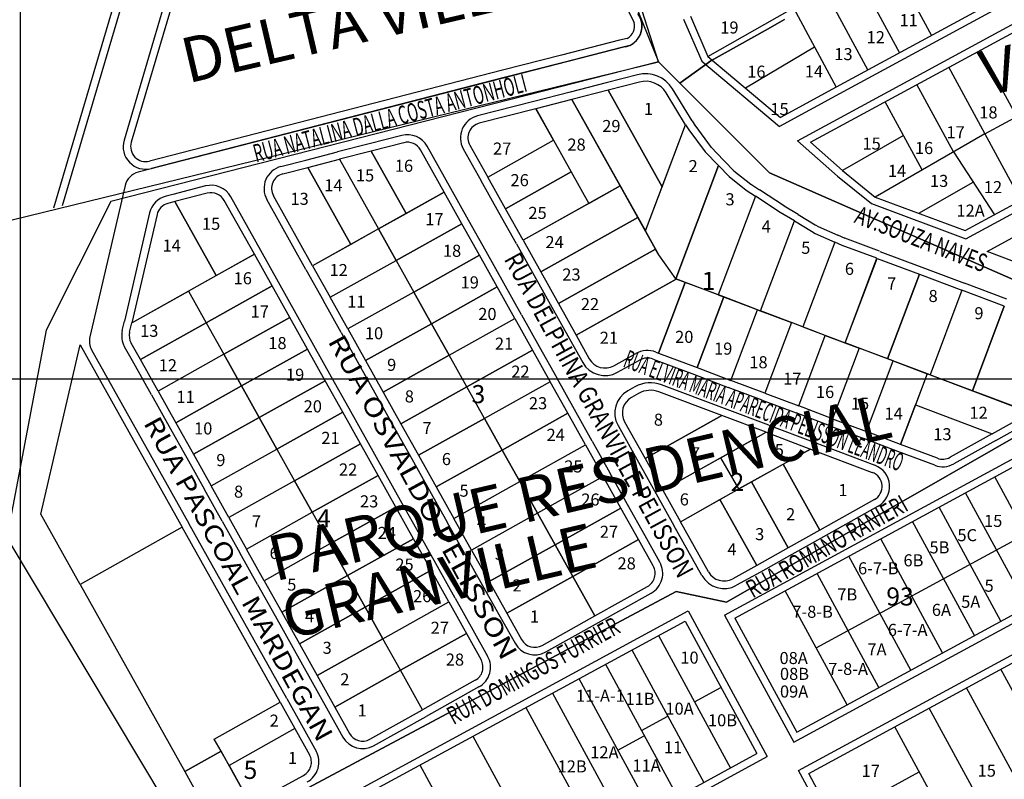
# Model space of a CAD drawing. Units: metres. Extents: x 423355 to 497533, y 7418034 to 7441460.
# Drawn here: x 434799 to 435125, y 7426861 to 7427113 of the extents above; entities that cross this region are included whole.
import ezdxf
from ezdxf.enums import TextEntityAlignment as Align

# ---------------------------------------------------------------- set-up
doc = ezdxf.new("R2010")
doc.units = ezdxf.units.M
for name, color, linetype in [('BAIRROS', 1, 'Continuous'), ('DESENHO_LOTES', 3, 'Continuous'), ('DESENHO_QUADRAS', 2, 'Continuous'), ('MALHA_COORD_UTM', 8, 'Continuous'), ('MEIO_FIO', 8, 'Continuous'), ('NOME_BAIRROS', 1, 'Continuous'), ('NOME_LOTES', 7, 'Continuous'), ('NOME_QUADRAS', 7, 'Continuous'), ('NOME_RUAS', 7, 'Continuous')]:
    doc.layers.add(name, color=color, linetype=linetype)
doc.styles.add('ARIAL', font='arial.ttf')

msp = doc.modelspace()

# ---------------------------------------------------------------- linework, layer by layer
at = {"layer": 'BAIRROS', "elevation": -502.9019}
msp.add_lwpolyline([(434781.9057, 7427043.1112), (435010.7192, 7427099.0717), (434999.0072, 7427135.7195, -0.06806479), (434994.8981, 7427148.6316), (434954.1662, 7427382.8523), (434906.5964, 7427374.6607), (434892.9926, 7427453.4956), (434940.5624, 7427461.6872), (434936.4549, 7427485.3066), (434616.0781, 7427430.3096)], format="xyb", dxfattribs=at)
at = {"layer": 'BAIRROS'}
for points in [[(434991.6135, 7427146.4064), (435010.7192, 7427099.0717), (435017.7837, 7427092.0072), (435028.0696, 7427099.3502), (435046.1096, 7427109.4802), (435052.5788, 7427113.1118)], [(435052.5788, 7427113.1118), (435046.1096, 7427109.4802), (435028.0696, 7427099.3502), (435017.7837, 7427092.0072), (435047.4976, 7427062.2933), (435096.7295, 7427040.7544), (435180.3742, 7427004.1598), (435281.5023, 7427063.2762), (435290.4244, 7427062.0964), (435296.9938, 7427065.6746), (435326.3674, 7427081.6774), (435338.0882, 7427088.0577), (435345.3067, 7427091.9895), (435339.2195, 7427103.2194), (435338.3968, 7427104.7372), (435333.501, 7427113.7693)], [(435500.4409, 7427110.004), (435377.4527, 7427042.481), (435373.874, 7427050.6127), (435349.8736, 7427094.476), (435345.3067, 7427091.9895), (435338.0882, 7427088.0577), (435326.3674, 7427081.6774), (435296.9938, 7427065.6746), (435290.4244, 7427062.0964), (435281.5023, 7427063.2762), (435180.3742, 7427004.1598), (435033.2608, 7426919.9256), (435016.6512, 7426923.4847), (434856.4874, 7426838.0641), (434766.7883, 7426787.015)]]:
    msp.add_lwpolyline(points, dxfattribs=at)
msp.add_lwpolyline([(435017.7837, 7427092.0072), (435010.7192, 7427099.0717), (434829.2002, 7427052.8021), (434807.8451, 7427010.0918), (434794.7947, 7426941.2807), (434856.4874, 7426838.0641), (435016.6512, 7426923.4847), (435033.2608, 7426919.9256), (435180.3742, 7427004.1598), (435096.7295, 7427040.7544), (435047.4976, 7427062.2933), (435017.7837, 7427092.0072)], close=True, dxfattribs=at)
at = {"layer": 'DESENHO_LOTES'}
for p, q in [((435118.9424, 7427075.1817), (435234.9521, 7427138.1558)), ((435086.4535, 7427135.032), (435101.2429, 7427107.7874)), ((435076.1936, 7427128.7795), (435090.6965, 7427102.0625)), ((435065.7989, 7427122.7752), (435080.1502, 7427096.3376)), ((435055.4911, 7427116.9943), (435069.6038, 7427090.6126)), ((435039.6259, 7427090.4926), (435062.4486, 7427103.9883)), ((435141.4634, 7427058.8472), (435117.5141, 7427102.966)), ((435130.9171, 7427053.1222), (435106.9678, 7427097.2411)), ((435108.5166, 7427069.2347), (435096.4214, 7427091.5162)), ((435011.9581, 7427057.6046), (434994.0253, 7427089.6771)), ((434994.0253, 7427089.6771), (435011.9581, 7427057.6046)), ((434998.0973, 7427057.9285), (434982.067, 7427086.5985)), ((434982.067, 7427086.5985), (435006.4453, 7427042.9983)), ((435098.1175, 7427063.2385), (435085.8751, 7427085.7912)), ((434970.0932, 7427083.5475), (434987.6757, 7427052.1015)), ((434975.9631, 7427073.0494), (434970.1087, 7427083.5199)), ((435006.4453, 7427042.9983), (435019.734, 7427078.2068)), ((435011.9581, 7427057.6046), (435019.734, 7427078.2068)), ((435091.939, 7427074.6204), (435071.7039, 7427063.0693)), ((435118.9424, 7427075.1817), (435082.6135, 7427054.2477)), ((434954.1396, 7427060.8472), (434975.9631, 7427073.0494)), ((434954.1396, 7427060.8472), (434975.9602, 7427073.0478)), ((434975.9602, 7427073.0478), (434981.8166, 7427062.5738)), ((434927.0738, 7427048.7982), (434915.5179, 7427069.4657)), ((434915.5179, 7427069.4657), (434927.0738, 7427048.7982)), ((435108.5417, 7427069.1884), (435122.1284, 7427048.3515)), ((434894.4898, 7427064.0521), (434908.7479, 7427038.5516)), ((434908.7479, 7427038.5516), (434894.4898, 7427064.0521)), ((434905.0059, 7427066.7594), (434917.9126, 7427043.6759)), ((434905.0059, 7427066.7594), (434917.9126, 7427043.6759)), ((435016.4772, 7427027.102), (435030.6478, 7427064.6473)), ((435030.6478, 7427064.6473), (435016.4772, 7427027.102)), ((434959.996, 7427050.3732), (434981.8194, 7427062.5754)), ((434981.8194, 7427062.5754), (434959.996, 7427050.3732)), ((434981.8194, 7427062.5754), (434987.6757, 7427052.1015)), ((434998.0973, 7427057.9285), (434965.8523, 7427039.8993)), ((434987.6757, 7427052.1015), (434998.0973, 7427057.9285)), ((435003.9536, 7427047.4546), (434998.0973, 7427057.9285)), ((435006.4453, 7427042.9983), (435011.9581, 7427057.6046)), ((435097.0033, 7427048.875), (435115.1099, 7427059.1153)), ((434939.7334, 7427055.8766), (434917.9126, 7427043.6759)), ((434927.0738, 7427048.7982), (434939.7334, 7427055.8766)), ((435042.8651, 7427054.5381), (435030.5109, 7427021.8053)), ((435042.8651, 7427054.5381), (435030.5109, 7427021.8053)), ((434864.1407, 7427028.1721), (434850.4224, 7427052.707)), ((434850.4224, 7427052.707), (434864.1407, 7427028.1721)), ((434987.6757, 7427052.1015), (434965.8523, 7427039.8993)), ((434917.9126, 7427043.6759), (434927.0738, 7427048.7982)), ((434945.5897, 7427045.4026), (434923.769, 7427033.202)), ((434923.769, 7427033.202), (434945.5897, 7427045.4026)), ((435003.9536, 7427047.4546), (434971.7086, 7427029.4253)), ((434971.7086, 7427029.4253), (435003.9536, 7427047.4546)), ((435009.81, 7427036.9806), (435003.9536, 7427047.4546)), ((435044.5446, 7427016.5086), (435055.7873, 7427046.2963)), ((435044.5446, 7427016.5086), (435055.7873, 7427046.2963)), ((434917.9126, 7427043.6759), (434896.0919, 7427031.4752)), ((434917.9126, 7427043.6759), (434908.7479, 7427038.5516)), ((434917.9126, 7427043.6759), (434923.769, 7427033.202)), ((434923.769, 7427033.202), (434917.9126, 7427043.6759)), ((435010.8934, 7427035.043), (435006.4453, 7427042.9983)), ((434908.7479, 7427038.5516), (434896.0919, 7427031.4752)), ((435069.1823, 7427039.3075), (435058.5783, 7427011.2119)), ((435069.1717, 7427039.2793), (435058.5783, 7427011.2119)), ((434876.7967, 7427035.2485), (434854.976, 7427023.0478)), ((434864.1407, 7427028.1721), (434876.7967, 7427035.2485)), ((434951.446, 7427034.9287), (434929.6253, 7427022.728)), ((434929.6253, 7427022.728), (434951.446, 7427034.9287)), ((435009.81, 7427036.9806), (434977.5649, 7427018.9514)), ((434977.5649, 7427018.9514), (435009.81, 7427036.9806)), ((435010.8934, 7427035.043), (435009.81, 7427036.9806)), ((435016.4772, 7427027.102), (435010.8934, 7427035.043)), ((435016.4772, 7427027.102), (435010.8934, 7427035.043)), ((434901.9483, 7427021.0013), (434923.769, 7427033.202)), ((434901.9483, 7427021.0013), (434923.769, 7427033.202)), ((434923.769, 7427033.202), (434929.6253, 7427022.728)), ((434923.769, 7427033.202), (434929.6253, 7427022.728)), ((435072.6531, 7427005.8996), (435083.1404, 7427033.9211)), ((435072.6531, 7427005.8996), (435083.2183, 7427033.8912)), ((434836.1821, 7427012.5395), (434864.1407, 7427028.1721)), ((435086.7145, 7427000.5925), (435097.2164, 7427028.653)), ((435097.2164, 7427028.653), (435086.7145, 7427000.5925)), ((435016.6287, 7427027.0448), (434983.4213, 7427008.4774)), ((434983.4213, 7427008.4774), (435016.6287, 7427027.0448)), ((435019.6264, 7427025.9134), (435010.7985, 7427002.5239)), ((435010.7985, 7427002.5239), (435019.6264, 7427025.9134)), ((435030.5109, 7427021.8053), (435016.4772, 7427027.102)), ((435016.6287, 7427027.0448), (435016.4772, 7427027.102)), ((435019.6264, 7427025.9134), (435016.6287, 7427027.0448)), ((435032.375, 7427021.1017), (435019.6264, 7427025.9134)), ((434836.1821, 7427012.5395), (434854.976, 7427023.0478)), ((434854.976, 7427023.0478), (434860.8323, 7427012.5738)), ((434854.976, 7427023.0478), (434860.8323, 7427012.5738)), ((434882.653, 7427024.7745), (434860.8323, 7427012.5738)), ((434860.8323, 7427012.5738), (434882.653, 7427024.7745)), ((434929.6253, 7427022.728), (434907.8046, 7427010.5273)), ((434929.6253, 7427022.728), (434907.8046, 7427010.5273)), ((434929.6253, 7427022.728), (434935.4816, 7427012.2541)), ((434935.4816, 7427012.2541), (434929.6253, 7427022.728)), ((434957.3023, 7427024.4547), (434935.4816, 7427012.2541)), ((434935.4816, 7427012.2541), (434957.3023, 7427024.4547)), ((435030.5109, 7427021.8053), (435044.5446, 7427016.5086)), ((435111.3476, 7427023.3609), (435100.7542, 7426995.2935)), ((435111.3476, 7427023.3609), (435100.7542, 7426995.2935)), ((435032.375, 7427021.1017), (435023.5472, 7426997.7122)), ((435023.5472, 7426997.7122), (435032.375, 7427021.1017)), ((435043.602, 7427016.8644), (435032.375, 7427021.1017)), ((435034.7741, 7426993.4748), (435043.602, 7427016.8644)), ((435034.7741, 7426993.4748), (435043.602, 7427016.8644)), ((435043.602, 7427016.8644), (435054.8289, 7427012.627)), ((435058.5783, 7427011.2119), (435044.5446, 7427016.5086)), ((435125.3813, 7427018.0642), (435114.7879, 7426989.9968)), ((435114.7879, 7426989.9968), (435125.3813, 7427018.0642)), ((434839.0116, 7427000.3732), (434860.8323, 7427012.5738)), ((434860.8323, 7427012.5738), (434839.0116, 7427000.3732)), ((434860.8323, 7427012.5738), (434866.6886, 7427002.0999)), ((434860.8323, 7427012.5738), (434866.6886, 7427002.0999)), ((434888.5093, 7427014.3006), (434866.6886, 7427002.0999)), ((434866.6886, 7427002.0999), (434888.5093, 7427014.3006)), ((434935.4816, 7427012.2541), (434913.6609, 7427000.0534)), ((434913.6609, 7427000.0534), (434935.4816, 7427012.2541)), ((434941.3379, 7427001.7801), (434935.4816, 7427012.2541)), ((434935.4816, 7427012.2541), (434941.3379, 7427001.7801)), ((434941.3379, 7427001.7801), (434963.1587, 7427013.9808)), ((434941.3379, 7427001.7801), (434963.1587, 7427013.9808)), ((435054.8289, 7427012.627), (435046.0011, 7426989.2375)), ((435054.8289, 7427012.627), (435046.0011, 7426989.2375)), ((435066.0559, 7427008.3896), (435054.8289, 7427012.627)), ((435058.5783, 7427011.2119), (435072.6531, 7427005.8996)), ((435057.2281, 7426985.0001), (435066.0559, 7427008.3896)), ((435057.2281, 7426985.0001), (435066.0559, 7427008.3896)), ((435066.0559, 7427008.3896), (435077.2829, 7427004.1523)), ((435086.7145, 7427000.5925), (435072.6531, 7427005.8996)), ((434866.6886, 7427002.0999), (434844.8679, 7426989.8992)), ((434866.6886, 7427002.0999), (434844.8679, 7426989.8992)), ((434872.5449, 7426991.626), (434866.6886, 7427002.0999)), ((434866.6886, 7427002.0999), (434872.5449, 7426991.626)), ((434894.3657, 7427003.8266), (434872.5449, 7426991.626)), ((434872.5449, 7426991.626), (434894.3657, 7427003.8266)), ((434947.1943, 7426991.3062), (434969.015, 7427003.5069)), ((434969.015, 7427003.5069), (434947.1943, 7426991.3062)), ((435009.9282, 7427002.8524), (435010.7985, 7427002.5239)), ((435077.2829, 7427004.1523), (435068.455, 7426980.7627)), ((435077.2829, 7427004.1523), (435068.455, 7426980.7627)), ((435088.5098, 7426999.9149), (435077.2829, 7427004.1523)), ((434941.3379, 7427001.7801), (434919.5172, 7426989.5795)), ((434919.5172, 7426989.5795), (434941.3379, 7427001.7801)), ((434947.1943, 7426991.3062), (434941.3379, 7427001.7801)), ((434947.1943, 7426991.3062), (434941.3379, 7427001.7801)), ((435079.682, 7426976.5254), (435088.5098, 7426999.9149)), ((435079.682, 7426976.5254), (435088.5098, 7426999.9149)), ((435100.7542, 7426995.2935), (435086.7145, 7427000.5925)), ((435088.5098, 7426999.9149), (435099.8186, 7426995.6466)), ((435099.8186, 7426995.6466), (435090.9907, 7426972.2571)), ((435099.8186, 7426995.6466), (435095.935, 7426985.3571)), ((435133.9168, 7426982.777), (435099.8186, 7426995.6466)), ((434900.222, 7426993.3527), (434878.4013, 7426981.152)), ((434878.4013, 7426981.152), (434900.222, 7426993.3527)), ((434974.8713, 7426993.0329), (434953.0506, 7426980.8322)), ((434974.8713, 7426993.0329), (434953.0506, 7426980.8322)), ((435100.7542, 7426995.2935), (435114.7879, 7426989.9968)), ((434872.5449, 7426991.626), (434850.7242, 7426979.4253)), ((434850.7242, 7426979.4253), (434872.5449, 7426991.626)), ((434872.5449, 7426991.626), (434878.4013, 7426981.152)), ((434878.4013, 7426981.152), (434872.5449, 7426991.626)), ((434947.1943, 7426991.3062), (434925.3736, 7426979.1055)), ((434925.3736, 7426979.1055), (434947.1943, 7426991.3062)), ((434953.0506, 7426980.8322), (434947.1943, 7426991.3062)), ((434953.0506, 7426980.8322), (434947.1943, 7426991.3062)), ((435114.7879, 7426989.9968), (435128.8216, 7426984.7001)), ((434906.0783, 7426982.8788), (434884.2576, 7426970.6781)), ((434884.2576, 7426970.6781), (434906.0783, 7426982.8788)), ((434980.7276, 7426982.559), (434958.9069, 7426970.3583)), ((434958.9069, 7426970.3583), (434980.7276, 7426982.559)), ((435090.9907, 7426972.2571), (435095.935, 7426985.3571)), ((435095.935, 7426985.3571), (435121.3652, 7426975.759)), ((435095.935, 7426985.3571), (435121.3652, 7426975.759)), ((434878.4013, 7426981.152), (434856.5806, 7426968.9513)), ((434856.5806, 7426968.9513), (434878.4013, 7426981.152)), ((434878.4013, 7426981.152), (434884.2576, 7426970.6781)), ((434884.2576, 7426970.6781), (434878.4013, 7426981.152)), ((434953.0506, 7426980.8322), (434931.2299, 7426968.6316)), ((434931.2299, 7426968.6316), (434953.0506, 7426980.8322)), ((434958.9069, 7426970.3583), (434953.0506, 7426980.8322)), ((434953.0506, 7426980.8322), (434958.9069, 7426970.3583)), ((435031.7483, 7426981.7906), (435006.299, 7426967.5611)), ((435006.299, 7426967.5611), (435031.7483, 7426981.7906)), ((435012.1553, 7426957.0871), (435046.428, 7426976.2501)), ((435031.3746, 7426967.8332), (435046.428, 7426976.2501)), ((435046.428, 7426976.2501), (435061.1077, 7426970.7096)), ((434862.4369, 7426958.4774), (434884.2576, 7426970.6781)), ((434862.4369, 7426958.4774), (434884.2576, 7426970.6781)), ((434884.2576, 7426970.6781), (434890.1139, 7426960.2041)), ((434884.2576, 7426970.6781), (434890.1139, 7426960.2041)), ((434911.9346, 7426972.4048), (434890.1139, 7426960.2041)), ((434890.1139, 7426960.2041), (434911.9346, 7426972.4048)), ((434958.9069, 7426970.3583), (434937.0862, 7426958.1576)), ((434937.0862, 7426958.1576), (434958.9069, 7426970.3583)), ((434958.9069, 7426970.3583), (434964.7632, 7426959.8844)), ((434964.7632, 7426959.8844), (434958.9069, 7426970.3583)), ((434964.7632, 7426959.8844), (434986.584, 7426972.085)), ((434964.7632, 7426959.8844), (434986.584, 7426972.085)), ((435061.1077, 7426970.7096), (435037.4339, 7426957.4728)), ((435052.0519, 7426965.6462), (435061.1077, 7426970.7096)), ((435031.3746, 7426967.8332), (435012.1553, 7426957.0871)), ((435037.4339, 7426957.4728), (435031.3746, 7426967.8332)), ((435037.4339, 7426957.4728), (435031.3746, 7426967.8332)), ((435063.0239, 7426904.8458), (435180.7914, 7426968.7741)), ((435041.578, 7426959.7899), (435052.0519, 7426965.6462)), ((435064.2526, 7426943.8255), (435052.0519, 7426965.6462)), ((435052.0519, 7426965.6462), (435064.2526, 7426943.8255)), ((434890.1139, 7426960.2041), (434868.2932, 7426948.0035)), ((434890.1139, 7426960.2041), (434868.2932, 7426948.0035)), ((434895.9702, 7426949.7302), (434890.1139, 7426960.2041)), ((434890.1139, 7426960.2041), (434895.9702, 7426949.7302)), ((434917.791, 7426961.9309), (434895.9702, 7426949.7302)), ((434895.9702, 7426949.7302), (434917.791, 7426961.9309)), ((434942.9425, 7426947.6837), (434964.7632, 7426959.8844)), ((434942.9425, 7426947.6837), (434964.7632, 7426959.8844)), ((434970.6196, 7426949.4104), (434964.7632, 7426959.8844)), ((434964.7632, 7426959.8844), (434970.6196, 7426949.4104)), ((434992.4403, 7426961.6111), (434970.6196, 7426949.4104)), ((434992.4403, 7426961.6111), (434970.6196, 7426949.4104)), ((435031.104, 7426953.9336), (435041.578, 7426959.7899)), ((435053.7787, 7426937.9692), (435041.578, 7426959.7899)), ((435041.578, 7426959.7899), (435053.7787, 7426937.9692)), ((435142.7111, 7426923.6394), (435122.1968, 7426961.4304)), ((435018.0116, 7426946.6132), (435037.4339, 7426957.4728)), ((435018.0116, 7426946.6132), (435031.104, 7426953.9336)), ((435043.3047, 7426932.1129), (435031.104, 7426953.9336)), ((435031.104, 7426953.9336), (435043.3047, 7426932.1129)), ((435133.0437, 7426918.3915), (435112.5293, 7426956.1826)), ((434923.6473, 7426951.4569), (434901.8266, 7426939.2563)), ((434901.8266, 7426939.2563), (434923.6473, 7426951.4569)), ((434998.2966, 7426951.1371), (434976.4759, 7426938.9365)), ((434976.4759, 7426938.9365), (434998.2966, 7426951.1371)), ((435124.255, 7426913.6208), (435103.7407, 7426951.4118)), ((434874.1495, 7426937.5295), (434895.9702, 7426949.7302)), ((434874.1495, 7426937.5295), (434895.9702, 7426949.7302)), ((434895.9702, 7426949.7302), (434901.8266, 7426939.2563)), ((434895.9702, 7426949.7302), (434901.8266, 7426939.2563)), ((434970.6196, 7426949.4104), (434948.7989, 7426937.2097)), ((434970.6196, 7426949.4104), (434948.7989, 7426937.2097)), ((434976.4759, 7426938.9365), (434970.6196, 7426949.4104)), ((434970.6196, 7426949.4104), (434976.4759, 7426938.9365)), ((435115.4664, 7426908.85), (435094.9521, 7426946.641)), ((434852.9272, 7426944.7528), (434819.0309, 7426925.8003)), ((434852.9257, 7426944.752), (434819.0309, 7426925.8003)), ((434929.5036, 7426940.983), (434907.6829, 7426928.7823)), ((434907.6829, 7426928.7823), (434929.5036, 7426940.983)), ((435004.1529, 7426940.6632), (434982.3322, 7426928.4625)), ((434982.3322, 7426928.4625), (435004.1529, 7426940.6632)), ((435104.9201, 7426903.1251), (435084.4058, 7426940.9161)), ((434901.8266, 7426939.2563), (434880.0059, 7426927.0556)), ((434901.8266, 7426939.2563), (434880.0059, 7426927.0556)), ((434907.6829, 7426928.7823), (434901.8266, 7426939.2563)), ((434901.8266, 7426939.2563), (434907.6829, 7426928.7823)), ((434976.4759, 7426938.9365), (434954.6552, 7426926.7358)), ((434954.6552, 7426926.7358), (434976.4759, 7426938.9365)), ((434976.4759, 7426938.9365), (434982.3322, 7426928.4625)), ((434982.3322, 7426928.4625), (434976.4759, 7426938.9365)), ((435094.3738, 7426897.4001), (435073.8594, 7426935.1912)), ((434935.3599, 7426930.509), (434913.5392, 7426918.3084)), ((434913.5392, 7426918.3084), (434935.3599, 7426930.509)), ((434907.6829, 7426928.7823), (434885.8622, 7426916.5816)), ((434885.8622, 7426916.5816), (434907.6829, 7426928.7823)), ((434913.5392, 7426918.3084), (434907.6829, 7426928.7823)), ((434907.6829, 7426928.7823), (434913.5392, 7426918.3084)), ((434982.3322, 7426928.4625), (434960.5115, 7426916.2619)), ((434960.5115, 7426916.2619), (434982.3322, 7426928.4625)), ((434989.6526, 7426915.3701), (434982.3322, 7426928.4625)), ((434982.3322, 7426928.4625), (434989.6526, 7426915.3701)), ((435083.8274, 7426891.6752), (435063.3131, 7426929.4663)), ((435073.2811, 7426885.9503), (435052.7668, 7426923.7413)), ((434913.5392, 7426918.3084), (434891.7185, 7426906.1077)), ((434891.7185, 7426906.1077), (434913.5392, 7426918.3084)), ((434919.3955, 7426907.8344), (434913.5392, 7426918.3084)), ((434913.5392, 7426918.3084), (434919.3955, 7426907.8344)), ((434919.3955, 7426907.8344), (434941.2163, 7426920.0351)), ((434919.3955, 7426907.8344), (434941.2163, 7426920.0351)), ((434919.3955, 7426907.8344), (434897.5748, 7426895.6337)), ((434897.5748, 7426895.6337), (434919.3955, 7426907.8344)), ((434925.2521, 7426897.3601), (434919.3955, 7426907.8344)), ((434925.2519, 7426897.3605), (434919.3955, 7426907.8344)), ((434925.2521, 7426897.3601), (434947.0726, 7426909.5612)), ((434947.0726, 7426909.5612), (434925.2521, 7426897.3601)), ((434947.0726, 7426909.5612), (434951.9528, 7426900.8329)), ((435010.7573, 7426908.902), (435034.6112, 7426864.9589)), ((435001.9687, 7426904.1312), (435025.8226, 7426860.1881)), ((434993.1801, 7426899.3604), (435017.034, 7426855.4174)), ((435144.7719, 7426859.9014), (435124.2575, 7426897.6924)), ((434925.2519, 7426897.3605), (434903.4311, 7426885.1598)), ((434903.4311, 7426885.1598), (434925.2519, 7426897.3605)), ((434932.5047, 7426884.2303), (434925.2519, 7426897.3605)), ((434932.5047, 7426884.2303), (434925.2521, 7426897.3601)), ((434984.3915, 7426894.5897), (435008.2453, 7426850.6466)), ((435022.6843, 7426886.9304), (435031.4729, 7426891.7012)), ((435139.5487, 7426842.2742), (435112.8323, 7426891.4904)), ((434975.6029, 7426889.8189), (434999.4567, 7426845.8758)), ((434863.5269, 7426874.5686), (434885.3462, 7426886.7684)), ((434863.527, 7426874.5686), (434885.3462, 7426886.7684)), ((434966.8143, 7426885.0481), (434990.6681, 7426841.105)), ((435127.2446, 7426835.5951), (435100.5283, 7426884.8113)), ((435005.107, 7426877.3889), (435013.8956, 7426882.1597)), ((434890.228, 7426878.041), (434868.4072, 7426865.8403)), ((434890.228, 7426878.041), (434868.4073, 7426865.8402)), ((435109.6174, 7426840.8183), (435089.1031, 7426878.6093)), ((434949.237, 7426875.5066), (434973.0909, 7426831.5635)), ((434997.2726, 7426870.8604), (435006.0612, 7426875.6312)), ((434865.7851, 7426870.5299), (434863.5269, 7426874.5686)), ((434868.4072, 7426865.8403), (434863.527, 7426874.5686)), ((434853.7096, 7426863.7781), (434865.7851, 7426870.5299)), ((434865.8062, 7426870.4922), (434853.7096, 7426863.7781)), ((434875.5843, 7426853.0043), (434865.8062, 7426870.4922)), ((434868.4072, 7426865.8403), (434875.5843, 7426853.0043)), ((434931.6598, 7426865.965), (434955.5137, 7426822.022)), ((435068.6504, 7426848.1637), (435097.2134, 7426863.6687))]:
    msp.add_line(p, q, dxfattribs=at)
at = {"layer": 'DESENHO_QUADRAS'}
for p, q in [((435217.2526, 7427170.7616), (435069.6038, 7427090.6126)), ((435061.1791, 7427072.3854), (435222.9775, 7427160.2153)), ((434834.3209, 7427131.9546, -502.9019), (434810.2699, 7427050.5736, -502.9019)), ((434992.458, 7427132.5309), (435002.7438, 7427112.1156, -502.9019)), ((434852.0623, 7427126.7114, -502.9019), (434836.0056, 7427072.3804, -502.9019)), ((435027.1377, 7427100.8535), (435076.208, 7427128.7878)), ((435021.3777, 7427114.1604), (435027.1377, 7427100.8535)), ((435112.461, 7427043.1036), (435246.9268, 7427116.0964)), ((435000.4233, 7427106.8446, -502.9019), (434997.8539, 7427106.2331, -502.9019)), ((434997.8539, 7427106.2331, -502.9019), (434978.6291, 7427101.2854, -502.9019)), ((434978.6291, 7427101.2854, -502.9019), (434959.0369, 7427096.28, -502.9019)), ((435027.1377, 7427100.8535), (435051.1478, 7427080.594)), ((434959.0369, 7427096.28, -502.9019), (434842.0487, 7427066.1216, -502.9019)), ((435004.4491, 7427092.3607), (434994.0253, 7427089.6771)), ((435069.6038, 7427090.6126), (435051.1478, 7427080.594)), ((434994.0253, 7427089.6771), (434982.067, 7427086.5985)), ((435019.734, 7427078.2068), (435013.27, 7427088.7848)), ((434982.067, 7427086.5985), (434970.1087, 7427083.5199)), ((434970.1087, 7427083.5199), (434951.3519, 7427078.691)), ((435019.734, 7427078.2068), (435020.7655, 7427076.5187)), ((435020.7655, 7427076.5187), (435026.2666, 7427069.1822)), ((434926.3135, 7427072.245), (434915.5179, 7427069.4657)), ((434948.2343, 7427071.4088), (434954.1396, 7427060.8472)), ((435061.1791, 7427072.3854), (435071.7039, 7427063.0693)), ((434915.5179, 7427069.4657), (434905.0059, 7427066.7594)), ((434939.7334, 7427055.8766), (434931.9243, 7427069.843)), ((435026.2666, 7427069.1822), (435030.6478, 7427064.6473)), ((434886.2522, 7427061.9313), (434894.4898, 7427064.0521)), ((434894.4898, 7427064.0521), (434905.0059, 7427066.7594)), ((435030.6478, 7427064.6473), (435034.1564, 7427061.0156)), ((434959.996, 7427050.3732), (434954.1396, 7427060.8472)), ((435034.1564, 7427061.0156), (435039.8538, 7427056.5245)), ((435071.7039, 7427063.0693), (435082.6135, 7427054.2477)), ((434861.2139, 7427055.4853), (434850.4224, 7427052.707)), ((434896.0919, 7427031.4752), (434883.1347, 7427054.6491)), ((434945.5897, 7427045.4026), (434939.7334, 7427055.8766)), ((435039.8538, 7427056.5245), (435042.8651, 7427054.5381)), ((435051.0941, 7427049.11), (435042.8651, 7427054.5381)), ((435082.6135, 7427054.2477), (435112.461, 7427043.1036)), ((434850.4224, 7427052.707), (434848.158, 7427052.1241)), ((434876.7967, 7427035.2485), (434866.8246, 7427053.0833)), ((434844.5348, 7427048.4158), (434836.1821, 7427012.5395)), ((434965.8523, 7427039.8993), (434959.996, 7427050.3732)), ((435055.7873, 7427046.2963), (435051.0941, 7427049.11)), ((434951.446, 7427034.9287), (434945.5897, 7427045.4026)), ((435055.7873, 7427046.2963), (435061.4507, 7427042.9011)), ((435061.4507, 7427042.9011), (435062.653, 7427042.1802)), ((435062.653, 7427042.1802), (435069.1823, 7427039.3075)), ((434965.8523, 7427039.8993), (434971.7086, 7427029.4253)), ((435071.6549, 7427038.2196), (435069.1823, 7427039.3075)), ((435083.1404, 7427033.9211), (435071.6549, 7427038.2196)), ((434882.653, 7427024.7745), (434876.7967, 7427035.2485)), ((434957.3023, 7427024.4547), (434951.446, 7427034.9287)), ((434896.0919, 7427031.4752), (434901.9483, 7427021.0013)), ((435083.2183, 7427033.8912), (435097.2164, 7427028.653)), ((434971.7086, 7427029.4253), (434977.5649, 7427018.9514)), ((435097.2164, 7427028.653), (435111.3339, 7427023.3247)), ((434888.5093, 7427014.3006), (434882.653, 7427024.7745)), ((434963.1587, 7427013.9808), (434957.3023, 7427024.4547)), ((435125.3813, 7427018.0642), (435111.3476, 7427023.3609)), ((434907.8046, 7427010.5273), (434901.9483, 7427021.0013)), ((434977.5649, 7427018.9514), (434983.4213, 7427008.4774)), ((434835.4529, 7427009.4075), (434836.1821, 7427012.5395)), ((434894.3657, 7427003.8266), (434888.5093, 7427014.3006)), ((434963.1587, 7427013.9808), (434969.015, 7427003.5069)), ((434907.8046, 7427010.5273), (434913.6609, 7427000.0534)), ((434806.0086, 7426949.0905), (434819.0883, 7427005.2696)), ((434819.0883, 7427005.2696), (434852.9272, 7426944.7528)), ((434839.0116, 7427000.3732), (434835.9585, 7427005.8336)), ((434983.4213, 7427008.4774), (434987.8134, 7427000.6221)), ((434900.222, 7426993.3527), (434894.3657, 7427003.8266)), ((434969.015, 7427003.5069), (434974.8713, 7426993.0329)), ((434995.9786, 7426998.3132), (435003.1991, 7427002.3504)), ((435010.7985, 7427002.5239), (435023.5472, 7426997.7122)), ((434844.8679, 7426989.8992), (434839.0116, 7427000.3732)), ((434913.6609, 7427000.0534), (434919.5172, 7426989.5795)), ((435023.5472, 7426997.7122), (435034.7741, 7426993.4748)), ((434906.0783, 7426982.8788), (434900.222, 7426993.3527)), ((434980.7276, 7426982.559), (434974.8713, 7426993.0329)), ((435046.0011, 7426989.2375), (435034.7741, 7426993.4748)), ((435036.0684, 7426914.6769), (435184.596, 7426995.3029)), ((434844.8679, 7426989.8992), (434850.7242, 7426979.4253)), ((434919.5172, 7426989.5795), (434925.3736, 7426979.1055)), ((435004.1837, 7426989.1525), (435001.835, 7426987.8392)), ((435031.7483, 7426981.7906), (435010.9128, 7426989.6545)), ((435046.0011, 7426989.2375), (435057.2281, 7426985.0001)), ((434911.9346, 7426972.4048), (434906.0783, 7426982.8788)), ((434986.584, 7426972.085), (434980.7276, 7426982.559)), ((435068.455, 7426980.7627), (435057.2281, 7426985.0001)), ((435121.3652, 7426975.759), (435133.9168, 7426982.777)), ((434850.7242, 7426979.4253), (434856.5806, 7426968.9513)), ((434999.5262, 7426979.6741), (435006.299, 7426967.5611)), ((435046.428, 7426976.2501), (435031.7483, 7426981.7906)), ((435068.455, 7426980.7627), (435079.682, 7426976.5254)), ((434925.3736, 7426979.1055), (434931.2299, 7426968.6316)), ((435046.428, 7426976.2501), (435061.1077, 7426970.7096)), ((435090.9907, 7426972.2571), (435079.682, 7426976.5254)), ((435056.5827, 7426876.8858), (435237.6282, 7426975.1637)), ((435121.3652, 7426975.759), (435107.4153, 7426967.9592)), ((434917.791, 7426961.9309), (434911.9346, 7426972.4048)), ((434986.584, 7426972.085), (434992.4403, 7426961.6111)), ((435061.1077, 7426970.7096), (435081.6331, 7426962.9627)), ((435103.2096, 7426967.6454), (435090.9907, 7426972.2571)), ((434856.5806, 7426968.9513), (434862.4369, 7426958.4774)), ((434931.2299, 7426968.6316), (434937.0862, 7426958.1576)), ((435006.299, 7426967.5611), (435012.1553, 7426957.0871)), ((434923.6473, 7426951.4569), (434917.791, 7426961.9309)), ((434998.2966, 7426951.1371), (434992.4403, 7426961.6111)), ((434868.2932, 7426948.0035), (434862.4369, 7426958.4774)), ((434937.0862, 7426958.1576), (434942.9425, 7426947.6837)), ((435012.1553, 7426957.0871), (435018.0116, 7426946.6132)), ((435082.3076, 7426953.9207), (435064.2526, 7426943.8255)), ((434929.5036, 7426940.983), (434923.6473, 7426951.4569)), ((435004.1529, 7426940.6632), (434998.2966, 7426951.1371)), ((434819.0309, 7426925.8003), (434806.0086, 7426949.0905)), ((434868.2932, 7426948.0035), (434874.1495, 7426937.5295)), ((434948.7989, 7426937.2097), (434942.9425, 7426947.6837)), ((435027.2841, 7426930.0294), (435018.0116, 7426946.6132)), ((434885.3462, 7426886.7684), (434852.9257, 7426944.752)), ((435064.2526, 7426943.8255), (435053.7787, 7426937.9692)), ((434935.3599, 7426930.509), (434929.5036, 7426940.983)), ((435009.0332, 7426931.9349), (435004.1529, 7426940.6632)), ((434880.0059, 7426927.0556), (434874.1495, 7426937.5295)), ((434948.7989, 7426937.2097), (434954.6552, 7426926.7358)), ((435053.7787, 7426937.9692), (435043.3047, 7426932.1129)), ((434941.2163, 7426920.0351), (434935.3599, 7426930.509)), ((435043.3047, 7426932.1129), (435035.4493, 7426927.7206)), ((434880.0059, 7426927.0556), (434885.8622, 7426916.5816)), ((434819.0309, 7426925.8003), (434853.7097, 7426863.7782)), ((434954.6552, 7426926.7358), (434960.5115, 7426916.2619)), ((434989.6526, 7426915.3701), (435007.1092, 7426925.1306)), ((434941.2163, 7426920.0351), (434951.9528, 7426900.8329)), ((434885.8622, 7426916.5816), (434891.7185, 7426906.1077)), ((434960.5115, 7426916.2619), (434965.3918, 7426907.5336)), ((434972.196, 7426905.6096), (434989.6526, 7426915.3701)), ((435036.0684, 7426914.6769), (435056.5827, 7426876.8858)), ((434773.4647, 7426780.0911), (435019.5459, 7426913.6727)), ((435019.5459, 7426913.6727), (435043.3998, 7426869.7297)), ((435060.5401, 7426863.1043), (435152.8205, 7426913.1974)), ((434891.7185, 7426906.1077), (434897.5748, 7426895.6337)), ((434897.5748, 7426895.6337), (434903.4311, 7426885.1598)), ((434950.0288, 7426894.0286), (434932.5047, 7426884.2303)), ((434885.3462, 7426886.7684), (434895.0779, 7426869.3635)), ((434903.4311, 7426885.1598), (434908.3114, 7426876.4315)), ((434915.1157, 7426874.5075), (434932.5723, 7426884.2681)), ((434797.3186, 7426736.1481), (435043.3998, 7426869.7297)), ((434853.7096, 7426863.7781), (434863.4294, 7426846.3943)), ((434875.5843, 7426853.0043), (434893.1024, 7426862.5308)), ((435120.1747, 7426753.2466), (435060.5401, 7426863.1043))]:
    msp.add_line(p, q, dxfattribs=at)
for centre, radius, start, end in [((434998.0815, 7427111.0217), 4.7888, 299.275517, 13.204211), ((435006.4436, 7427084.6133), 8, 31.428209, 104.437098), ((434952.5985, 7427073.8489), 5, 104.437098, 209.210987), ((434840.8006, 7427070.9633, -502.9019), 5, 163.535701, 284.45556), ((434927.5601, 7427067.4029), 5, 29.210987, 104.437098), ((434887.4988, 7427057.0892), 5, 104.437098, 209.210987), ((434862.4605, 7427050.6432), 5, 29.210987, 104.437098), ((434849.4046, 7427047.282), 5, 104.437098, 166.893765), ((434840.3226, 7427008.2737), 5, 166.893765, 209.210987), ((435007.1033, 7426995.3677), 8, 69.322098, 119.210987), ((434993.0505, 7427003.5503), 6.0001, 209.210987, 299.209686), ((435008.0879, 7426982.1699), 8, 69.322098, 119.210987), ((435004.7631, 7426982.6023), 6, 119.210987, 209.210987), ((435104.9751, 7426972.3233), 5, 249.322098, 299.210987), ((435079.8675, 7426958.2848), 5, 299.211898, 69.322098), ((435004.6691, 7426929.4948), 5, 299.210987, 29.210987), ((435032.5211, 7426932.9576), 6, 209.210987, 299.210987), ((434969.7559, 7426909.9737), 5, 209.210987, 299.210987), ((434947.5887, 7426898.3927), 5, 299.210987, 29.210987), ((434912.6756, 7426878.8717), 5, 209.210987, 299.210987), ((434890.7138, 7426866.9233), 5, 298.537777, 29.210987)]:
    msp.add_arc(centre, radius, start, end, dxfattribs=at)
at = {"layer": 'MALHA_COORD_UTM'}
for p, q in [((434799.1296, 7431317.875), (434799.1296, 7422757.7494)), ((440350.1847, 7426993.8302), (430799.1296, 7426993.8302))]:
    msp.add_line(p, q, dxfattribs=at)
at = {"layer": 'MEIO_FIO'}
for p, q in [((435220.6424, 7427169.7571), (435070.7965, 7427088.4155)), ((435056.849, 7427072.8794), (435223.982, 7427163.6051)), ((434836.7184, 7427131.246, -502.9019), (434813.0966, 7427051.3173, -502.9019)), ((434849.6648, 7427127.4199, -502.9019), (434833.6081, 7427073.0889, -502.9019)), ((435019.0834, 7427113.1673), (435025.0767, 7427099.3215)), ((435112.6531, 7427040.3633), (435250.3166, 7427115.092)), ((435119.6526, 7427036.198), (435253.6562, 7427108.9399)), ((434999.7632, 7427104.0619), (434838.2893, 7427062.491)), ((434998.4549, 7427103.8063, -502.9019), (434979.2501, 7427098.8637, -502.9019)), ((435001.3054, 7427104.4847, -502.9019), (434998.4549, 7427103.8063, -502.9019)), ((434979.2501, 7427098.8637, -502.9019), (434959.6583, 7427093.8585, -502.9019)), ((435025.0767, 7427099.3215), (435050.8402, 7427077.5825)), ((434959.6583, 7427093.8585, -502.9019), (434842.6728, 7427063.7007, -502.9019)), ((435003.8258, 7427094.7818), (434993.402, 7427092.0982)), ((434993.402, 7427092.0982), (434981.4437, 7427089.0196)), ((434981.4437, 7427089.0196), (434969.4854, 7427085.9409)), ((435021.8672, 7427079.5103), (435015.4032, 7427090.0883)), ((435070.7965, 7427088.4155), (435050.8402, 7427077.5825)), ((434969.4854, 7427085.9409), (434950.7286, 7427081.1121)), ((435021.8672, 7427079.5103), (435022.8988, 7427077.8222)), ((435022.7657, 7427078.0184), (435028.2668, 7427070.682)), ((434925.6903, 7427074.666), (434914.8946, 7427071.8867)), ((434914.8946, 7427071.8867), (434904.3826, 7427069.1804)), ((434941.9154, 7427057.0966), (434934.1063, 7427071.0631)), ((435028.0646, 7427070.9192), (435032.4458, 7427066.3844)), ((435056.849, 7427072.8794), (435070.0469, 7427061.1973)), ((434893.8665, 7427066.4731), (434904.3826, 7427069.1804)), ((434946.0522, 7427070.1887), (434951.9576, 7427059.6271)), ((434885.6289, 7427064.3524), (434893.8665, 7427066.4731)), ((435032.4458, 7427066.3844), (435035.9544, 7427062.7526)), ((435035.7041, 7427062.979), (435041.4015, 7427058.4878)), ((435070.132, 7427061.1253), (435081.358, 7427052.0479)), ((434833.9415, 7427058.041), (434822.2692, 7427007.907)), ((434860.5906, 7427057.9063), (434849.7991, 7427055.1281)), ((434957.8139, 7427049.1531), (434951.9576, 7427059.6271)), ((435041.2304, 7427058.6113), (435044.2417, 7427056.625)), ((434849.7991, 7427055.1281), (434847.5347, 7427054.5451)), ((434878.9788, 7427036.4685), (434869.0067, 7427054.3034)), ((434947.7718, 7427046.6227), (434941.9154, 7427057.0966)), ((435052.4707, 7427051.1968), (435044.2417, 7427056.625)), ((434893.9099, 7427030.2552), (434880.9526, 7427053.429)), ((435057.0727, 7427048.4405), (435052.3796, 7427051.2542)), ((435081.358, 7427052.0479), (435112.6531, 7427040.3633)), ((434842.1, 7427048.9827), (434833.7472, 7427013.1064)), ((434963.6702, 7427038.6792), (434957.8139, 7427049.1531)), ((435057.0727, 7427048.4405), (435062.7362, 7427045.0452)), ((434953.6281, 7427036.1488), (434947.7718, 7427046.6227)), ((435062.7362, 7427045.0452), (435063.9385, 7427044.3244)), ((435063.6598, 7427044.4686), (435070.1891, 7427041.5958)), ((435063.6598, 7427044.4686), (435070.1891, 7427041.5958)), ((435072.6617, 7427040.5079), (435070.1891, 7427041.5958)), ((434963.6702, 7427038.6792), (434969.5265, 7427028.2053)), ((435084.0167, 7427036.2625), (435072.5312, 7427040.561)), ((434884.8351, 7427025.9946), (434878.9788, 7427036.4685)), ((434959.4844, 7427025.6748), (434953.6281, 7427036.1488)), ((435084.0945, 7427036.2326), (435098.0926, 7427030.9945)), ((435182.399, 7427012.2294), (435119.6526, 7427036.198)), ((434893.9099, 7427030.2552), (434899.7662, 7427019.7812)), ((434969.5265, 7427028.2053), (434975.3829, 7427017.7313)), ((435098.0992, 7427030.992), (435112.2167, 7427025.6636)), ((434890.6914, 7427015.5206), (434884.8351, 7427025.9946)), ((434965.3407, 7427015.2009), (434959.4844, 7427025.6748)), ((435126.2641, 7427020.4032), (435112.2304, 7427025.6999)), ((434905.6225, 7427009.3073), (434899.7662, 7427019.7812)), ((434896.5477, 7427005.0467), (434890.6914, 7427015.5206)), ((434965.3407, 7427015.2009), (434971.1971, 7427004.7269)), ((434975.3829, 7427017.7313), (434981.2392, 7427007.2574)), ((434833.018, 7427009.9744), (434833.7472, 7427013.1064)), ((434905.6225, 7427009.3073), (434911.4788, 7426998.8333)), ((434981.2392, 7427007.2574), (434985.6314, 7426999.402)), ((434822.876, 7427003.6182), (434855.1092, 7426945.973)), ((434836.8295, 7426999.1531), (434833.7764, 7427004.6135)), ((434902.4041, 7426994.5728), (434896.5477, 7427005.0467)), ((434971.1971, 7427004.7269), (434977.0534, 7426994.253)), ((434842.6858, 7426988.6792), (434836.8295, 7426999.1531)), ((434911.4788, 7426998.8333), (434917.3352, 7426988.3594)), ((434997.1987, 7426996.1311), (435004.4192, 7427000.1683)), ((435009.0454, 7427000.5134), (435022.6644, 7426995.3733)), ((435032.6786, 7426915.6813), (435184.4087, 7426998.0458)), ((434908.2604, 7426984.0988), (434902.4041, 7426994.5728)), ((434982.9097, 7426983.779), (434977.0534, 7426994.253)), ((435022.6644, 7426995.3733), (435033.8913, 7426991.1359)), ((435002.9636, 7426991.3346), (435000.6149, 7426990.0213)), ((435032.6311, 7426984.1296), (435011.7956, 7426991.9935)), ((435045.1183, 7426986.8985), (435033.8913, 7426991.1359)), ((434842.6858, 7426988.6792), (434848.5422, 7426978.2052)), ((434917.3352, 7426988.3594), (434923.1915, 7426977.8854)), ((435045.1183, 7426986.8985), (435056.3453, 7426982.6612)), ((434914.1167, 7426973.6249), (434908.2604, 7426984.0988)), ((434988.766, 7426973.3051), (434982.9097, 7426983.779)), ((435047.3108, 7426978.589), (435032.6311, 7426984.1296)), ((435067.5722, 7426978.4238), (435056.3453, 7426982.6612)), ((435122.5853, 7426973.577), (435135.1368, 7426980.595)), ((434848.5422, 7426978.2052), (434854.3985, 7426967.7313)), ((434923.1915, 7426977.8854), (434929.0478, 7426967.4115)), ((434997.3441, 7426978.454), (435004.1169, 7426966.341)), ((435047.3108, 7426978.589), (435061.9904, 7426973.0485)), ((435067.5722, 7426978.4238), (435078.7992, 7426974.1864)), ((434919.973, 7426963.1509), (434914.1167, 7426973.6249)), ((434988.766, 7426973.3051), (434994.6223, 7426962.8312)), ((435055.5783, 7426873.496), (435243.5977, 7426975.5596)), ((435061.9904, 7426973.0485), (435082.5159, 7426965.3017)), ((435090.1079, 7426969.9182), (435078.7992, 7426974.1864)), ((435122.5853, 7426973.577), (435108.6353, 7426965.7771)), ((435102.3268, 7426965.3065), (435090.1079, 7426969.9182)), ((434854.3985, 7426967.7313), (434860.2548, 7426957.2573)), ((434929.0478, 7426967.4115), (434934.9041, 7426956.9376)), ((435004.1169, 7426966.341), (435009.9732, 7426955.867)), ((434925.8293, 7426952.677), (434919.973, 7426963.1509)), ((435000.4787, 7426952.3572), (434994.6223, 7426962.8312)), ((434866.1111, 7426946.7834), (434860.2548, 7426957.2573)), ((434934.9041, 7426956.9376), (434940.7605, 7426946.4636)), ((435009.9732, 7426955.867), (435015.8295, 7426945.3931)), ((434931.6857, 7426942.2031), (434925.8293, 7426952.677)), ((435006.335, 7426941.8833), (435000.4787, 7426952.3572)), ((435083.5277, 7426951.7386), (435065.4727, 7426941.6434)), ((434866.1111, 7426946.7834), (434871.9675, 7426936.3094)), ((434887.5283, 7426887.9885), (434855.1078, 7426945.9721)), ((434946.6168, 7426935.9897), (434940.7605, 7426946.4636)), ((435025.1021, 7426928.8094), (435015.8295, 7426945.3931)), ((434937.542, 7426931.7291), (434931.6857, 7426942.2031)), ((435011.2153, 7426933.155), (435006.335, 7426941.8833)), ((435065.4727, 7426941.6434), (435054.9987, 7426935.7871)), ((434877.8238, 7426925.8355), (434871.9675, 7426936.3094)), ((434946.6168, 7426935.9897), (434952.4731, 7426925.5157)), ((435054.9987, 7426935.7871), (435044.5248, 7426929.9308)), ((434943.3983, 7426921.2552), (434937.542, 7426931.7291)), ((435044.5248, 7426929.9308), (435036.6693, 7426925.5386)), ((434877.8238, 7426925.8355), (434883.6801, 7426915.3616)), ((434952.4731, 7426925.5157), (434958.3294, 7426915.0418)), ((434943.3983, 7426921.2552), (434949.2546, 7426910.7812)), ((434990.8727, 7426913.188), (435008.3293, 7426922.9486)), ((434869.7016, 7426835.1765), (435020.5504, 7426917.0626)), ((434883.6801, 7426915.3616), (434889.5364, 7426904.8876)), ((434958.3294, 7426915.0418), (434963.2097, 7426906.3135)), ((435020.5504, 7426917.0626), (435046.7896, 7426868.7252)), ((435032.6786, 7426915.6813), (435055.5783, 7426873.496)), ((435057.1502, 7426864.1088), (435153.825, 7426916.5873)), ((434949.2546, 7426910.7812), (434954.1349, 7426902.0529)), ((434973.4161, 7426903.4275), (434990.8727, 7426913.188)), ((434889.5364, 7426904.8876), (434895.3928, 7426894.4137)), ((434895.3928, 7426894.4137), (434901.2491, 7426883.9397)), ((434951.2489, 7426891.8465), (434933.7247, 7426882.0482)), ((434887.5281, 7426887.9889), (434892.4098, 7426879.2614)), ((434901.2491, 7426883.9397), (434906.1293, 7426875.2115)), ((434916.3358, 7426872.3254), (434933.7923, 7426882.086)), ((434892.4098, 7426879.2614), (434897.26, 7426870.5835)), ((434798.5113, 7426733.9509), (435046.7896, 7426868.7252)), ((435119.1703, 7426749.8568), (435057.1502, 7426864.1088))]:
    msp.add_line(p, q, dxfattribs=at)
for centre, radius, start, end in [((434998.2982, 7427110.8677), 6.9617, 282.147963, 36.038592), ((434998.0815, 7427111.0217), 7.2888, 296.251199, 15.978887), ((435006.4436, 7427084.6133), 10.5, 31.428209, 104.437098), ((434952.5985, 7427073.8489), 7.5, 104.437098, 209.210987), ((434927.5601, 7427067.4029), 7.5, 29.210987, 104.437098), ((434840.8006, 7427070.9633, -502.9019), 7.5, 163.535701, 284.45556), ((434887.4988, 7427057.0892), 7.5, 104.437098, 209.210987), ((434839.7852, 7427056.6805), 6, 104.437098, 166.893765), ((434862.4605, 7427050.6432), 7.5, 29.210987, 104.437098), ((434849.4046, 7427047.282), 7.5, 104.437098, 166.893765), ((434840.3226, 7427008.2737), 7.5, 166.893765, 209.210987), ((434828.1129, 7427006.5465), 6, 166.893765, 209.212413), ((434993.0505, 7427003.5503), 8.5001, 209.210987, 299.209686), ((435007.1033, 7426995.3677), 5.5, 69.322098, 119.210987), ((435008.0879, 7426982.1699), 10.5, 69.322098, 119.210987), ((435004.7631, 7426982.6023), 8.5, 119.210987, 209.210987), ((435079.8675, 7426958.2848), 7.5, 299.211898, 69.322098), ((435104.9751, 7426972.3233), 7.5, 249.322098, 299.210987), ((435004.6691, 7426929.4948), 7.5, 299.210987, 29.210987), ((435032.5211, 7426932.9576), 8.5, 209.210987, 299.210987), ((434969.7559, 7426909.9737), 7.5, 209.210987, 299.210987), ((434947.5887, 7426898.3927), 7.5, 299.210987, 29.210987), ((434912.6756, 7426878.8717), 7.5, 209.210987, 299.210987), ((434890.7138, 7426866.9233), 7.5, 298.537777, 29.210987)]:
    msp.add_arc(centre, radius, start, end, dxfattribs=at)

# ---------------------------------------------------------------- texts
at = {"layer": 'NOME_BAIRROS', "linetype": 'ByBlock', "style": 'ARIAL'}
for s, height, p in [('DELTA VILLE', 14.941769, (434854.6886, 7427091.8634, -502.9019)), ('VILA ROSANA', 14.941769, (435119.4612, 7427087.6487)), ('PARQUE RESIDENCIAL', 14.941769, (434883.5425, 7426926.7744)), ('GRANVILLE', 14.94177, (434887.9684, 7426907.6579))]:
    msp.add_text(s, height=height, rotation=13.150561, dxfattribs=at).set_placement(p)
at = {"layer": 'NOME_LOTES', "ltscale": 2, "style": 'ARIAL'}
for s, p in [('11', (435090.6516, 7427110.8693)), ('11', (435090.6516, 7427110.8693)), ('19', (435031.2363, 7427108.4377)), ('12', (435079.7579, 7427105.2287)), ('12', (435079.7579, 7427105.2287)), ('13', (435069.0438, 7427099.6191)), ('13', (435069.0438, 7427099.6191)), ('16', (435040.1771, 7427093.7945)), ('16', (435040.1771, 7427093.7945)), ('14', (435059.2312, 7427093.8678)), ('14', (435059.2312, 7427093.8678)), ('15', (435047.838, 7427081.402)), ('15', (435047.838, 7427081.402)), ('18', (435117.0833, 7427080.2918)), ('18', (435117.0833, 7427080.2918)), ('17', (435106.2176, 7427073.7154)), ('17', (435106.2176, 7427073.7154)), ('15', (435078.3752, 7427069.9613)), ('15', (435078.3752, 7427069.9613)), ('16', (435095.7611, 7427068.4799)), ('16', (435095.7611, 7427068.4799)), ('14', (435086.7996, 7427060.9239)), ('14', (435086.7996, 7427060.9239)), ('13', (435100.7432, 7427057.5811)), ('13', (435100.7432, 7427057.5811)), ('12', (435118.5964, 7427055.5273)), ('12A', (435109.5086, 7427047.7286)), ('15', (435118.6651, 7426944.8836)), ('15', (435118.6651, 7426944.8836)), ('5C', (435109.8411, 7426940.1461)), ('5B', (435100.5787, 7426936.1103)), ('6B', (435091.9553, 7426931.8092)), ('6-7-B', (435076.9003, 7426929.1589)), ('5', (435118.832, 7426923.3957)), ('7B', (435070.0308, 7426920.4969)), ('5A', (435111.0855, 7426918.0658)), ('7-8-B', (435055.1265, 7426914.7573)), ('6A', (435101.3657, 7426915.3765)), ('6-7-A', (435086.7692, 7426908.7544)), ('7A', (435080.0068, 7426902.2722)), ('10', (435018.0048, 7426899.5549)), ('08A', (435050.872, 7426899.4187)), ('08B', (435051.022, 7426894.1693)), ('7-8-A', (435067.0241, 7426895.8177)), ('09A', (435051.022, 7426888.32)), ('11-A-1', (434983.4164, 7426886.9077)), ('11B', (434999.8175, 7426885.8948)), ('10A', (435013.0509, 7426882.6459)), ('10B', (435027.1591, 7426878.7831)), ('12A', (434988.1465, 7426868.1672)), ('11', (435012.5558, 7426869.8094)), ('11', (435012.5558, 7426869.8094)), ('12B', (434977.3208, 7426863.4889)), ('11A', (435002.1194, 7426863.7848)), ('17', (435078.1, 7426862.014)), ('17', (435078.1, 7426862.014)), ('15', (435116.5476, 7426862.0964)), ('15', (435116.5476, 7426862.0964))]:
    msp.add_text(s, height=4, dxfattribs=at).set_placement(p)
for s, p in [('1', (435007.4319, 7427082.9334)), ('29', (434995.1385, 7427077.2626)), ('27', (434958.9396, 7427069.7869)), ('28', (434983.598, 7427071.1038)), ('16', (434926.3971, 7427064.0796)), ('2', (435022.2543, 7427063.9702)), ('15', (434913.4959, 7427060.9002)), ('26', (434964.7354, 7427059.3131)), ('14', (434903.027, 7427057.5935, 460)), ('13', (434891.7951, 7427053.1337)), ('3', (435034.4706, 7427052.9681)), ('25', (434970.6711, 7427048.4545)), ('17', (434936.4784, 7427046.3738)), ('15', (434862.465, 7427044.8682)), ('4', (435046.4469, 7427043.9567)), ('24', (434976.3098, 7427038.772)), ('14', (434849.398, 7427037.6416)), ('18', (434942.3348, 7427035.8998)), ('5', (435059.5765, 7427036.8826)), ('12', (434904.7495, 7427029.516)), ('6', (435074.0402, 7427029.9134)), ('16', (434872.9607, 7427026.7999)), ('23', (434981.8938, 7427028.0384)), ('19', (434948.1911, 7427025.4259)), ('7', (435088.0546, 7427025.0631)), ('8', (435101.7909, 7427020.9121)), ('11', (434910.6059, 7427019.0421)), ('22', (434988.0466, 7427018.222)), ('17', (434878.5998, 7427015.7683)), ('20', (434954.0474, 7427014.952)), ('9', (435116.9806, 7427015.2138)), ('13', (434841.964, 7427009.3639)), ('10', (434916.4622, 7427008.5681)), ('21', (434994.3118, 7427007.0785)), ('20', (435019.2993, 7427007.368)), ('18', (434884.4561, 7427005.2943)), ('21', (434959.5748, 7427005.1084)), ('19', (435032.2046, 7427003.4704)), ('12', (434848.1382, 7426997.9515)), ('9', (434922.3185, 7426998.0942)), ('18', (435043.9067, 7426998.9583)), ('19', (434890.3124, 7426994.8204)), ('22', (434964.9831, 7426995.8372)), ('17', (435055.1142, 7426993.5181)), ('11', (434853.9946, 7426987.4776)), ('8', (434928.1748, 7426987.6202)), ('16', (435065.9791, 7426989.0983)), ('20', (434896.1687, 7426984.3465)), ('23', (434970.8394, 7426985.3633)), ('15', (435077.5625, 7426985.2414)), ('8', (435010.7334, 7426979.9195)), ('14', (435088.6853, 7426981.9405)), ('12', (435116.8556, 7426982.2105)), ('10', (434859.8509, 7426977.0037)), ('7', (434934.0312, 7426977.1463)), ('21', (434902.0251, 7426973.8725)), ('24', (434976.6957, 7426974.8894)), ('13', (435104.8633, 7426975.092)), ('6', (434940.4535, 7426966.8582)), ('7', (435023.0563, 7426968.7893)), ('5', (435050.8223, 7426969.8746)), ('9', (434865.7072, 7426966.5297)), ('25', (434982.552, 7426964.4154)), ('22', (434907.8814, 7426963.3986)), ('8', (434871.5635, 7426956.0558)), ('5', (434946.3098, 7426956.3842)), ('1', (435071.908, 7426956.5816)), ('23', (434914.8537, 7426952.8348)), ('26', (434988.1911, 7426953.4442)), ('6', (435019.3118, 7426953.4806)), ('2', (435054.5852, 7426948.5722)), ('7', (434877.5099, 7426946.1939)), ('4', (434952.1661, 7426945.9103)), ('24', (434920.71, 7426942.3608)), ('27', (434994.349, 7426942.7497)), ('3', (435044.3057, 7426941.9698)), ('6', (434883.3662, 7426935.7199)), ('3', (434958.0225, 7426935.4363)), ('4', (435035.1306, 7426936.9705)), ('25', (434926.5664, 7426931.8869)), ('28', (435000.2053, 7426932.2757)), ('5', (434889.2225, 7426925.246)), ('2', (434963.8788, 7426924.9624)), ('26', (434932.4227, 7426921.413)), ('4', (434895.0789, 7426914.772)), ('1', (434969.6347, 7426914.668)), ('27', (434938.279, 7426910.939)), ('3', (434900.9352, 7426904.2981)), ('28', (434943.2885, 7426900.3812)), ('2', (434906.7915, 7426893.8242)), ('1', (434912.5475, 7426883.5297)), ('2', (434883.3907, 7426880.1374)), ('1', (434889.469, 7426867.7784))]:
    msp.add_text(s, height=4, dxfattribs=at).set_placement(p, align=Align.MIDDLE)
at = {"layer": 'NOME_QUADRAS', "style": 'ARIAL'}
for s, p in [('1', (435025.0787, 7427023.4244)), ('3', (434948.8006, 7426985.9011)), ('2', (435034.6451, 7426956.7701)), ('4', (434897.5907, 7426944.7354)), ('93', (435086.2679, 7426918.8268)), ('93', (435086.2679, 7426918.8268)), ('5', (434873.2325, 7426861.3404))]:
    msp.add_text(s, height=6, dxfattribs=at).set_placement(p)
at = {"layer": 'NOME_RUAS', "style": 'ARIAL'}
for s, rotation, width, p, p2 in [('RUA NATALINA DALLA COSTA ANTONHOLI', 14.722679, 0.541148, (434877.3975, 7427065.6495), (434967.5939, 7427089.3503)), ('AV.SOUZA NAVES', 338.797391, 0.628641, (435075.3256, 7427045.8546), (435118.186, 7427029.2279)), ('RUA DELPHINA GRANVILLE PELISSON', 298.629789, 0.778283, (434959.4161, 7427033.6764), (435017.4349, 7426927.394)), ('RUA OSVALDO PELISSON', 298.629789, 1.155329, (434900.9939, 7427006.4915), (434959.0126, 7426900.2091)), ('RUA ELVIRA MARIA APARECIDA PELISSON LEANDRO', 339.202611, 0.453222, (434998.7549, 7426998.0649, 480), (435090.5236, 7426963.21, 480)), ('RUA PASCOAL MARDEGAN', 298.629789, 1.096944, (434839.8964, 7426979.3597), (434897.9152, 7426873.0773)), ('RUA ROMANO RANIERI', 29.49067, 0.634996, (435042.004, 7426921.1414), (435093.9999, 7426950.5481)), ('RUA DOMINGOS FURRIER', 28.965102, 0.599468, (434942.8324, 7426879.1882), (434998.5193, 7426910.0115))]:
    msp.add_text(s, height=6, rotation=rotation, dxfattribs=dict(at, width=width)).set_placement(p, p2, align=Align.FIT)

doc.saveas('drawing.dxf')
